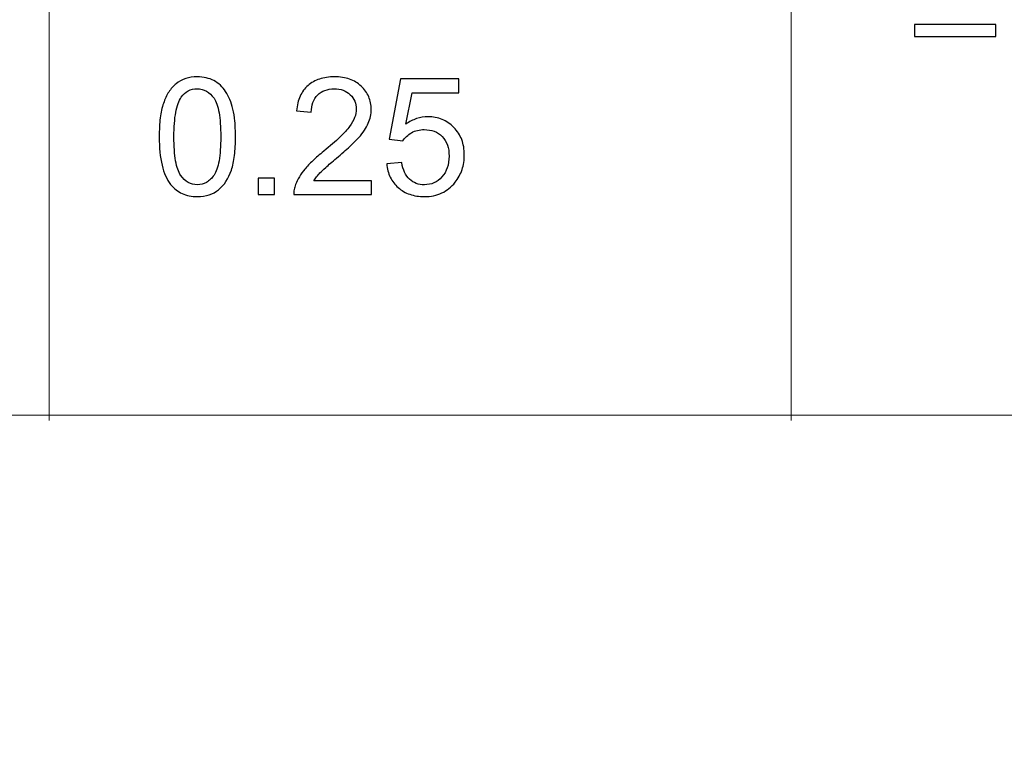
# Model space of a CAD drawing. Units: centimetres. Extents: x -14.3 to 14.6, y -9.9 to 10.
# Drawn here: x 6.5 to 8.4, y 3 to 4.4 of the extents above; entities that cross this region are included whole.
import ezdxf

# ---------------------------------------------------------------- set-up
doc = ezdxf.new("R2010")
doc.units = ezdxf.units.CM
doc.header["$MEASUREMENT"] = 0
doc.layers.add('Layer 1', color=7, linetype='Continuous')

msp = doc.modelspace()

# ---------------------------------------------------------------- linework, layer by layer
at = {"layer": 'Layer 1', "color": 250, "lineweight": 80}
msp.add_open_spline([(-14.31785, -9.88321), (-14.31785, -9.88321), (14.5535, -9.88321), (14.5535, -9.88321), (14.5535, -9.88321), (14.5535, -9.88321), (14.5535, 10.01345), (14.5535, 10.01345), (14.5535, 10.01345), (14.5535, 10.01345), (-14.31785, 10.01345), (-14.31785, 10.01345), (-14.31785, 10.01345), (-14.31785, 10.01345), (-14.31785, -9.88321), (-14.31785, -9.88321)], degree=3, knots=[0, 0, 0, 0, 0.2, 0.2, 0.2, 0.2, 0.4, 0.4, 0.4, 0.4, 0.6, 0.6, 0.6, 0.6, 1, 1, 1, 1], dxfattribs=at)
at = {"layer": 'Layer 1', "color": 250, "lineweight": 20}
for points, knots in [([(6.5714, 3.61372), (6.5714, 3.61372), (6.5714, 3.62372), (6.5714, 3.62372), (6.5714, 3.62372), (6.5714, 3.62372), (6.5714, 4.89372), (6.5714, 4.89372), (6.5714, 4.89372), (6.5714, 4.89372), (6.5714, 5.74039), (6.5714, 5.74039), (6.5714, 5.74039), (6.5714, 5.74039), (6.5714, 5.75039), (6.5714, 5.75039)], [0, 0, 0, 0, 0.2, 0.2, 0.2, 0.2, 0.4, 0.4, 0.4, 0.4, 0.6, 0.6, 0.6, 0.6, 1, 1, 1, 1]), ([(8.01074, 3.61372), (8.01074, 3.61372), (8.01074, 3.62372), (8.01074, 3.62372), (8.01074, 3.62372), (8.01074, 3.62372), (8.01074, 4.89372), (8.01074, 4.89372), (8.01074, 4.89372), (8.01074, 4.89372), (8.01074, 5.74039), (8.01074, 5.74039), (8.01074, 5.74039), (8.01074, 5.74039), (8.01074, 5.75039), (8.01074, 5.75039)], [0, 0, 0, 0, 0.2, 0.2, 0.2, 0.2, 0.4, 0.4, 0.4, 0.4, 0.6, 0.6, 0.6, 0.6, 1, 1, 1, 1]), ([(-1.67243, 3.62372), (-1.67243, 3.62372), (-1.66244, 3.62372), (-1.66244, 3.62372), (-1.66244, 3.62372), (-1.66244, 3.62372), (-0.37127, 3.62372), (-0.37127, 3.62372), (-0.37127, 3.62372), (-0.37127, 3.62372), (0.94106, 3.62372), (0.94106, 3.62372), (0.94106, 3.62372), (0.94106, 3.62372), (2.3169, 3.62372), (2.3169, 3.62372), (2.3169, 3.62372), (2.3169, 3.62372), (3.81973, 3.62372), (3.81973, 3.62372), (3.81973, 3.62372), (3.81973, 3.62372), (5.25907, 3.62372), (5.25907, 3.62372), (5.25907, 3.62372), (5.25907, 3.62372), (6.5714, 3.62372), (6.5714, 3.62372), (6.5714, 3.62372), (6.5714, 3.62372), (8.01074, 3.62372), (8.01074, 3.62372), (8.01074, 3.62372), (8.01074, 3.62372), (9.5559, 3.62372), (9.5559, 3.62372), (9.5559, 3.62372), (9.5559, 3.62372), (13.00607, 3.62372), (13.00607, 3.62372), (13.00607, 3.62372), (13.00607, 3.62372), (13.01608, 3.62372), (13.01608, 3.62372)], [0, 0, 0, 0, 0.0833333, 0.0833333, 0.0833333, 0.0833333, 0.1666667, 0.1666667, 0.1666667, 0.1666667, 0.25, 0.25, 0.25, 0.25, 0.3333333, 0.3333333, 0.3333333, 0.3333333, 0.4166667, 0.4166667, 0.4166667, 0.4166667, 0.5, 0.5, 0.5, 0.5, 0.5833333, 0.5833333, 0.5833333, 0.5833333, 0.6666667, 0.6666667, 0.6666667, 0.6666667, 0.75, 0.75, 0.75, 0.75, 0.8333333, 0.8333333, 0.8333333, 0.8333333, 1, 1, 1, 1])]:
    msp.add_open_spline(points, degree=3, knots=knots, dxfattribs=at)
at = {"layer": 'Layer 1', "color": 250}
for points, knots in [([(8.40759, 4.35775), (8.40759, 4.35775), (8.24979, 4.35775), (8.24979, 4.35775), (8.24979, 4.35775), (8.24979, 4.35775), (8.24979, 4.38125), (8.24979, 4.38125), (8.24979, 4.38125), (8.24979, 4.38125), (8.40759, 4.38125), (8.40759, 4.38125), (8.40759, 4.38125), (8.40759, 4.38125), (8.40759, 4.35775), (8.40759, 4.35775)], [0, 0, 0, 0, 0.2, 0.2, 0.2, 0.2, 0.4, 0.4, 0.4, 0.4, 0.6, 0.6, 0.6, 0.6, 1, 1, 1, 1]), ([(6.78475, 4.16366), (6.78475, 4.17715), (6.78538, 4.18932), (6.78676, 4.20012), (6.78676, 4.20012), (6.78808, 4.21091), (6.79014, 4.22033), (6.793, 4.22843), (6.793, 4.22843), (6.7957, 4.23668), (6.79909, 4.24399), (6.80321, 4.25034), (6.80321, 4.25034), (6.80729, 4.25669), (6.81205, 4.26208), (6.81745, 4.26653), (6.81745, 4.26653), (6.823, 4.27097), (6.8292, 4.27431), (6.83607, 4.27653), (6.83607, 4.27653), (6.8429, 4.27875), (6.85047, 4.27986), (6.85872, 4.27986), (6.85872, 4.27986), (6.86476, 4.27986), (6.87047, 4.27923), (6.87581, 4.27801), (6.87581, 4.27801), (6.88121, 4.27674), (6.88619, 4.27494), (6.89079, 4.27256), (6.89079, 4.27256), (6.89539, 4.27002), (6.89963, 4.267), (6.90344, 4.26346), (6.90344, 4.26346), (6.90725, 4.25997), (6.91063, 4.25589), (6.91365, 4.25129), (6.91365, 4.25129), (6.91667, 4.24668), (6.91937, 4.24155), (6.92169, 4.23584), (6.92169, 4.23584), (6.92407, 4.23017), (6.92603, 4.22398), (6.92762, 4.21732), (6.92762, 4.21732), (6.92937, 4.21065), (6.93064, 4.20287), (6.93148, 4.19393), (6.93148, 4.19393), (6.93228, 4.18504), (6.9327, 4.17493), (6.9327, 4.16366), (6.9327, 4.16366), (6.9327, 4.15032), (6.93207, 4.13826), (6.93074, 4.12752), (6.93074, 4.12752), (6.92947, 4.11672), (6.92746, 4.1073), (6.92476, 4.09921), (6.92476, 4.09921), (6.91905, 4.0827), (6.91079, 4.07), (6.9, 4.06111), (6.9, 4.06111), (6.8946, 4.05666), (6.88841, 4.05333), (6.88153, 4.0511), (6.88153, 4.0511), (6.8746, 4.04888), (6.86698, 4.04777), (6.85872, 4.04777), (6.85872, 4.04777), (6.84777, 4.04777), (6.83798, 4.04973), (6.82941, 4.0537), (6.82941, 4.0537), (6.82078, 4.05761), (6.81332, 4.06349), (6.80697, 4.07127), (6.80697, 4.07127), (6.79951, 4.08079), (6.79395, 4.09328), (6.79025, 4.10868), (6.79025, 4.10868), (6.7866, 4.12408), (6.78475, 4.14239), (6.78475, 4.16366)], [0, 0, 0, 0, 0.0416667, 0.0416667, 0.0416667, 0.0416667, 0.0833333, 0.0833333, 0.0833333, 0.0833333, 0.125, 0.125, 0.125, 0.125, 0.1666667, 0.1666667, 0.1666667, 0.1666667, 0.2083333, 0.2083333, 0.2083333, 0.2083333, 0.25, 0.25, 0.25, 0.25, 0.2916667, 0.2916667, 0.2916667, 0.2916667, 0.3333333, 0.3333333, 0.3333333, 0.3333333, 0.375, 0.375, 0.375, 0.375, 0.4166667, 0.4166667, 0.4166667, 0.4166667, 0.4583333, 0.4583333, 0.4583333, 0.4583333, 0.5, 0.5, 0.5, 0.5, 0.5416667, 0.5416667, 0.5416667, 0.5416667, 0.5833333, 0.5833333, 0.5833333, 0.5833333, 0.625, 0.625, 0.625, 0.625, 0.6666667, 0.6666667, 0.6666667, 0.6666667, 0.7083333, 0.7083333, 0.7083333, 0.7083333, 0.75, 0.75, 0.75, 0.75, 0.7916667, 0.7916667, 0.7916667, 0.7916667, 0.8333333, 0.8333333, 0.8333333, 0.8333333, 0.875, 0.875, 0.875, 0.875, 0.9166667, 0.9166667, 0.9166667, 0.9166667, 1, 1, 1, 1]), ([(7.19623, 4.07857), (7.19623, 4.07857), (7.19623, 4.05158), (7.19623, 4.05158), (7.19623, 4.05158), (7.19623, 4.05158), (7.04574, 4.05158), (7.04574, 4.05158), (7.04574, 4.05158), (7.04574, 4.05491), (7.046, 4.05825), (7.04653, 4.06153), (7.04653, 4.06153), (7.04706, 4.06476), (7.04796, 4.06793), (7.04923, 4.07095), (7.04923, 4.07095), (7.05113, 4.07603), (7.05362, 4.08111), (7.05664, 4.08613), (7.05664, 4.08613), (7.05965, 4.09121), (7.0632, 4.09619), (7.06733, 4.10111), (7.06733, 4.10111), (7.07161, 4.10619), (7.0768, 4.11159), (7.08283, 4.11736), (7.08283, 4.11736), (7.08892, 4.12307), (7.0959, 4.12921), (7.10384, 4.13572), (7.10384, 4.13572), (7.11622, 4.14588), (7.12659, 4.15493), (7.13501, 4.16292), (7.13501, 4.16292), (7.14337, 4.17085), (7.14972, 4.17779), (7.154, 4.18366), (7.154, 4.18366), (7.15845, 4.18969), (7.16173, 4.19551), (7.16385, 4.20107), (7.16385, 4.20107), (7.16596, 4.20668), (7.16702, 4.21208), (7.16702, 4.21732), (7.16702, 4.21732), (7.16702, 4.22287), (7.16607, 4.22795), (7.16411, 4.23261), (7.16411, 4.23261), (7.1622, 4.23721), (7.15924, 4.24145), (7.15527, 4.24526), (7.15527, 4.24526), (7.1513, 4.24907), (7.1467, 4.25192), (7.14151, 4.25383), (7.14151, 4.25383), (7.13628, 4.25573), (7.13051, 4.25669), (7.12416, 4.25669), (7.12416, 4.25669), (7.11749, 4.25669), (7.11146, 4.25568), (7.10611, 4.25362), (7.10611, 4.25362), (7.10072, 4.25161), (7.09606, 4.24859), (7.09209, 4.24462), (7.09209, 4.24462), (7.08796, 4.24065), (7.08495, 4.23584), (7.08294, 4.23023), (7.08294, 4.23023), (7.08092, 4.22462), (7.07987, 4.21827), (7.07971, 4.21128), (7.07971, 4.21128), (7.07971, 4.21128), (7.05113, 4.21414), (7.05113, 4.21414), (7.05113, 4.21414), (7.05209, 4.22478), (7.05441, 4.2342), (7.05806, 4.2424), (7.05806, 4.2424), (7.06177, 4.2506), (7.06685, 4.25748), (7.07336, 4.26304), (7.07336, 4.26304), (7.07971, 4.26859), (7.08717, 4.27277), (7.09574, 4.27563), (7.09574, 4.27563), (7.10431, 4.27843), (7.114, 4.27986), (7.12479, 4.27986), (7.12479, 4.27986), (7.13575, 4.27986), (7.14554, 4.27838), (7.15411, 4.27536), (7.15411, 4.27536), (7.16273, 4.27235), (7.1702, 4.2678), (7.17655, 4.26177), (7.17655, 4.26177), (7.18305, 4.25573), (7.18792, 4.24891), (7.1911, 4.24139), (7.1911, 4.24139), (7.19433, 4.23383), (7.19591, 4.22557), (7.19591, 4.21668), (7.19591, 4.21668), (7.19591, 4.20747), (7.19401, 4.19858), (7.1902, 4.19001), (7.1902, 4.19001), (7.18829, 4.18557), (7.18581, 4.18101), (7.18279, 4.17641), (7.18279, 4.17641), (7.17972, 4.17175), (7.17607, 4.16699), (7.17178, 4.16207), (7.17178, 4.16207), (7.16734, 4.15731), (7.16152, 4.15159), (7.15437, 4.14493), (7.15437, 4.14493), (7.14718, 4.13826), (7.1386, 4.13064), (7.1286, 4.12207), (7.1286, 4.12207), (7.12019, 4.11508), (7.11336, 4.10921), (7.10807, 4.10444), (7.10807, 4.10444), (7.10273, 4.09968), (7.09892, 4.09603), (7.09654, 4.09349), (7.09654, 4.09349), (7.09415, 4.09095), (7.09193, 4.08846), (7.08992, 4.08603), (7.08992, 4.08603), (7.08786, 4.08359), (7.08606, 4.08111), (7.08447, 4.07857), (7.08447, 4.07857), (7.08447, 4.07857), (7.19623, 4.07857), (7.19623, 4.07857)], [0, 0, 0, 0, 0.025, 0.025, 0.025, 0.025, 0.05, 0.05, 0.05, 0.05, 0.075, 0.075, 0.075, 0.075, 0.1, 0.1, 0.1, 0.1, 0.125, 0.125, 0.125, 0.125, 0.15, 0.15, 0.15, 0.15, 0.175, 0.175, 0.175, 0.175, 0.2, 0.2, 0.2, 0.2, 0.225, 0.225, 0.225, 0.225, 0.25, 0.25, 0.25, 0.25, 0.275, 0.275, 0.275, 0.275, 0.3, 0.3, 0.3, 0.3, 0.325, 0.325, 0.325, 0.325, 0.35, 0.35, 0.35, 0.35, 0.375, 0.375, 0.375, 0.375, 0.4, 0.4, 0.4, 0.4, 0.425, 0.425, 0.425, 0.425, 0.45, 0.45, 0.45, 0.45, 0.475, 0.475, 0.475, 0.475, 0.5, 0.5, 0.5, 0.5, 0.525, 0.525, 0.525, 0.525, 0.55, 0.55, 0.55, 0.55, 0.575, 0.575, 0.575, 0.575, 0.6, 0.6, 0.6, 0.6, 0.625, 0.625, 0.625, 0.625, 0.65, 0.65, 0.65, 0.65, 0.675, 0.675, 0.675, 0.675, 0.7, 0.7, 0.7, 0.7, 0.725, 0.725, 0.725, 0.725, 0.75, 0.75, 0.75, 0.75, 0.775, 0.775, 0.775, 0.775, 0.8, 0.8, 0.8, 0.8, 0.825, 0.825, 0.825, 0.825, 0.85, 0.85, 0.85, 0.85, 0.875, 0.875, 0.875, 0.875, 0.9, 0.9, 0.9, 0.9, 0.925, 0.925, 0.925, 0.925, 0.95, 0.95, 0.95, 0.95, 1, 1, 1, 1]), ([(7.22608, 4.11127), (7.22608, 4.11127), (7.25529, 4.11349), (7.25529, 4.11349), (7.25529, 4.11349), (7.2564, 4.10635), (7.2582, 4.10016), (7.26074, 4.09487), (7.26074, 4.09487), (7.26322, 4.08952), (7.2664, 4.08508), (7.27021, 4.08143), (7.27021, 4.08143), (7.27418, 4.07777), (7.27857, 4.07508), (7.28333, 4.07328), (7.28333, 4.07328), (7.28815, 4.07153), (7.29339, 4.07063), (7.2991, 4.07063), (7.2991, 4.07063), (7.30577, 4.07063), (7.31196, 4.0719), (7.31762, 4.07444), (7.31762, 4.07444), (7.32334, 4.07698), (7.32847, 4.08079), (7.33307, 4.08587), (7.33307, 4.08587), (7.33768, 4.09095), (7.34117, 4.09682), (7.3435, 4.10354), (7.3435, 4.10354), (7.34588, 4.11021), (7.34704, 4.11778), (7.34704, 4.12619), (7.34704, 4.12619), (7.34704, 4.13413), (7.34593, 4.14127), (7.34371, 4.14757), (7.34371, 4.14757), (7.34149, 4.15392), (7.33815, 4.15937), (7.33371, 4.16398), (7.33371, 4.16398), (7.32926, 4.16858), (7.32413, 4.17202), (7.31826, 4.17424), (7.31826, 4.17424), (7.31238, 4.17652), (7.30577, 4.17763), (7.29847, 4.17763), (7.29847, 4.17763), (7.29402, 4.17763), (7.28973, 4.17715), (7.28566, 4.17615), (7.28566, 4.17615), (7.28153, 4.17519), (7.27767, 4.17366), (7.27402, 4.1716), (7.27402, 4.1716), (7.27053, 4.16953), (7.26735, 4.16715), (7.26455, 4.1645), (7.26455, 4.1645), (7.26169, 4.16181), (7.25925, 4.1589), (7.25719, 4.15572), (7.25719, 4.15572), (7.25719, 4.15572), (7.23084, 4.1589), (7.23084, 4.1589), (7.23084, 4.1589), (7.23084, 4.1589), (7.25306, 4.27574), (7.25306, 4.27574), (7.25306, 4.27574), (7.25306, 4.27574), (7.36609, 4.27574), (7.36609, 4.27574), (7.36609, 4.27574), (7.36609, 4.27574), (7.36609, 4.24907), (7.36609, 4.24907), (7.36609, 4.24907), (7.36609, 4.24907), (7.27529, 4.24907), (7.27529, 4.24907), (7.27529, 4.24907), (7.27529, 4.24907), (7.26291, 4.18811), (7.26291, 4.18811), (7.26291, 4.18811), (7.26973, 4.19287), (7.27672, 4.19647), (7.28391, 4.19885), (7.28391, 4.19885), (7.29106, 4.20123), (7.29847, 4.20239), (7.30609, 4.20239), (7.30609, 4.20239), (7.31593, 4.20239), (7.32503, 4.20065), (7.33344, 4.19721), (7.33344, 4.19721), (7.3418, 4.19371), (7.34942, 4.18858), (7.35625, 4.18176), (7.35625, 4.18176), (7.36308, 4.17477), (7.36816, 4.16689), (7.37154, 4.1581), (7.37154, 4.1581), (7.37488, 4.14932), (7.37657, 4.13953), (7.37657, 4.12873), (7.37657, 4.12873), (7.37657, 4.11841), (7.37509, 4.10884), (7.37207, 4.09995), (7.37207, 4.09995), (7.36911, 4.09106), (7.36466, 4.08285), (7.35879, 4.07539), (7.35879, 4.07539), (7.35149, 4.06619), (7.34286, 4.05931), (7.33286, 4.0547), (7.33286, 4.0547), (7.32291, 4.0501), (7.31164, 4.04777), (7.2991, 4.04777), (7.2991, 4.04777), (7.28862, 4.04777), (7.27915, 4.0492), (7.27074, 4.05211), (7.27074, 4.05211), (7.26227, 4.05497), (7.25481, 4.05936), (7.2483, 4.06523), (7.2483, 4.06523), (7.24179, 4.07095), (7.23666, 4.07762), (7.2329, 4.08529), (7.2329, 4.08529), (7.22914, 4.09291), (7.22687, 4.10159), (7.22608, 4.11127)], [0, 0, 0, 0, 0.0263158, 0.0263158, 0.0263158, 0.0263158, 0.0526316, 0.0526316, 0.0526316, 0.0526316, 0.0789474, 0.0789474, 0.0789474, 0.0789474, 0.1052632, 0.1052632, 0.1052632, 0.1052632, 0.1315789, 0.1315789, 0.1315789, 0.1315789, 0.1578947, 0.1578947, 0.1578947, 0.1578947, 0.1842105, 0.1842105, 0.1842105, 0.1842105, 0.2105263, 0.2105263, 0.2105263, 0.2105263, 0.2368421, 0.2368421, 0.2368421, 0.2368421, 0.2631579, 0.2631579, 0.2631579, 0.2631579, 0.2894737, 0.2894737, 0.2894737, 0.2894737, 0.3157895, 0.3157895, 0.3157895, 0.3157895, 0.3421053, 0.3421053, 0.3421053, 0.3421053, 0.3684211, 0.3684211, 0.3684211, 0.3684211, 0.3947368, 0.3947368, 0.3947368, 0.3947368, 0.4210526, 0.4210526, 0.4210526, 0.4210526, 0.4473684, 0.4473684, 0.4473684, 0.4473684, 0.4736842, 0.4736842, 0.4736842, 0.4736842, 0.5, 0.5, 0.5, 0.5, 0.5263158, 0.5263158, 0.5263158, 0.5263158, 0.5526316, 0.5526316, 0.5526316, 0.5526316, 0.5789474, 0.5789474, 0.5789474, 0.5789474, 0.6052632, 0.6052632, 0.6052632, 0.6052632, 0.6315789, 0.6315789, 0.6315789, 0.6315789, 0.6578947, 0.6578947, 0.6578947, 0.6578947, 0.6842105, 0.6842105, 0.6842105, 0.6842105, 0.7105263, 0.7105263, 0.7105263, 0.7105263, 0.7368421, 0.7368421, 0.7368421, 0.7368421, 0.7631579, 0.7631579, 0.7631579, 0.7631579, 0.7894737, 0.7894737, 0.7894737, 0.7894737, 0.8157895, 0.8157895, 0.8157895, 0.8157895, 0.8421053, 0.8421053, 0.8421053, 0.8421053, 0.8684211, 0.8684211, 0.8684211, 0.8684211, 0.8947368, 0.8947368, 0.8947368, 0.8947368, 0.9210526, 0.9210526, 0.9210526, 0.9210526, 0.9473684, 0.9473684, 0.9473684, 0.9473684, 1, 1, 1, 1]), ([(6.81332, 4.16366), (6.81332, 4.14508), (6.81443, 4.12953), (6.8166, 4.11709), (6.8166, 4.11709), (6.81882, 4.1046), (6.82205, 4.09524), (6.82634, 4.08905), (6.82634, 4.08905), (6.83078, 4.08301), (6.8357, 4.07841), (6.8411, 4.07534), (6.8411, 4.07534), (6.8465, 4.07222), (6.85237, 4.07063), (6.85872, 4.07063), (6.85872, 4.07063), (6.86507, 4.07063), (6.87095, 4.07222), (6.87634, 4.07534), (6.87634, 4.07534), (6.88174, 4.07851), (6.88666, 4.08317), (6.89111, 4.08936), (6.89111, 4.08936), (6.89539, 4.09555), (6.89862, 4.10487), (6.90084, 4.11725), (6.90084, 4.11725), (6.90301, 4.12963), (6.90413, 4.14508), (6.90413, 4.16366), (6.90413, 4.16366), (6.90413, 4.18239), (6.90301, 4.19795), (6.90084, 4.21038), (6.90084, 4.21038), (6.89862, 4.22277), (6.89539, 4.23208), (6.89111, 4.23827), (6.89111, 4.23827), (6.88666, 4.24446), (6.88174, 4.24907), (6.87629, 4.25213), (6.87629, 4.25213), (6.87089, 4.25515), (6.86491, 4.25669), (6.85841, 4.25669), (6.85841, 4.25669), (6.85206, 4.25669), (6.84629, 4.25536), (6.8411, 4.25266), (6.8411, 4.25266), (6.83592, 4.24996), (6.83142, 4.24589), (6.82761, 4.24049), (6.82761, 4.24049), (6.82285, 4.23351), (6.8193, 4.22367), (6.81692, 4.21091), (6.81692, 4.21091), (6.81454, 4.19811), (6.81332, 4.18239), (6.81332, 4.16366)], [0, 0, 0, 0, 0.0588235, 0.0588235, 0.0588235, 0.0588235, 0.1176471, 0.1176471, 0.1176471, 0.1176471, 0.1764706, 0.1764706, 0.1764706, 0.1764706, 0.2352941, 0.2352941, 0.2352941, 0.2352941, 0.2941176, 0.2941176, 0.2941176, 0.2941176, 0.3529412, 0.3529412, 0.3529412, 0.3529412, 0.4117647, 0.4117647, 0.4117647, 0.4117647, 0.4705882, 0.4705882, 0.4705882, 0.4705882, 0.5294118, 0.5294118, 0.5294118, 0.5294118, 0.5882353, 0.5882353, 0.5882353, 0.5882353, 0.6470588, 0.6470588, 0.6470588, 0.6470588, 0.7058824, 0.7058824, 0.7058824, 0.7058824, 0.7647059, 0.7647059, 0.7647059, 0.7647059, 0.8235294, 0.8235294, 0.8235294, 0.8235294, 0.8823529, 0.8823529, 0.8823529, 0.8823529, 1, 1, 1, 1]), ([(6.97683, 4.05158), (6.97683, 4.05158), (6.97683, 4.08333), (6.97683, 4.08333), (6.97683, 4.08333), (6.97683, 4.08333), (7.00858, 4.08333), (7.00858, 4.08333), (7.00858, 4.08333), (7.00858, 4.08333), (7.00858, 4.05158), (7.00858, 4.05158), (7.00858, 4.05158), (7.00858, 4.05158), (6.97683, 4.05158), (6.97683, 4.05158)], [0, 0, 0, 0, 0.2, 0.2, 0.2, 0.2, 0.4, 0.4, 0.4, 0.4, 0.6, 0.6, 0.6, 0.6, 1, 1, 1, 1])]:
    msp.add_open_spline(points, degree=3, knots=knots, dxfattribs=at)

doc.saveas('drawing.dxf')
